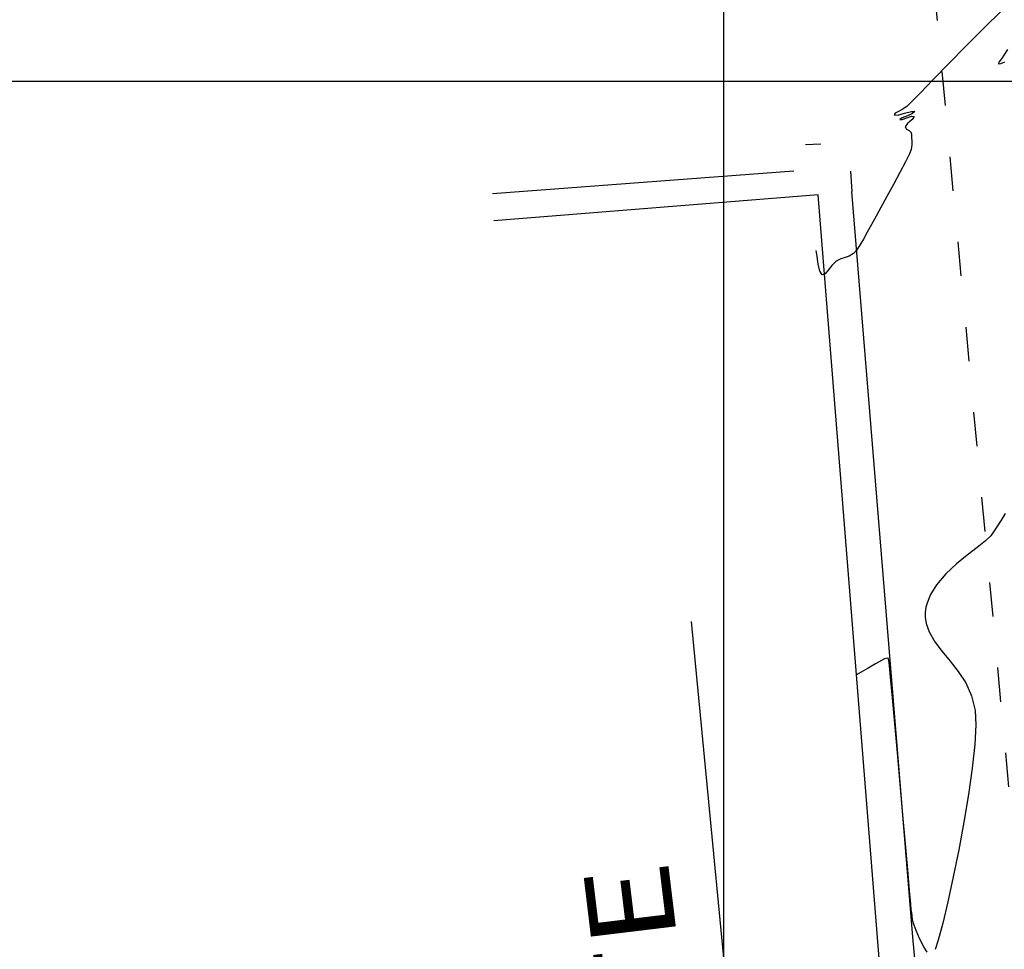
# Model space of a CAD drawing. Units: metres. Extents: x 730 to 273649, y 748 to 8669241.
# Drawn here: x 259651 to 259720, y 8666739 to 8666804 of the extents above; entities that cross this region are included whole.
import ezdxf

# ---------------------------------------------------------------- set-up
doc = ezdxf.new("R2010")
doc.units = ezdxf.units.M
doc.linetypes.add('ACAD_ISO03W100', pattern=[30, 12, -18])
for name, color, linetype in [('0 CASCO BD', 252, 'Continuous'), ('0 MUROS PTES', 5, 'Continuous'), ('05_PERF', 7, 'Continuous'), ('Cuadricula Coordenadas', 5, 'Continuous'), ('Señalizacion', 252, 'Continuous'), ('TEXTOS CALLES JR', 2, 'Continuous'), ('TOp_Limite Propiedad', 252, 'Continuous'), ('TOP_Veredas', 252, 'Continuous')]:
    doc.layers.add(name, color=color, linetype=linetype)
doc.layers.add('02_TIN Mn', color=7, linetype='Continuous', true_color=0x757500)
doc.styles.add('L140_E1-2000', font='romans.shx', dxfattribs={"height": 6.4})

# ---------------------------------------------------------------- blocks, each defined once
blk = doc.blocks.new('LOTES')
at = {"layer": 'TOP_Veredas', "flags": 128}
for points in [[(269705.7497647685, 8666795.567158718), (269706.8170403388, 8666795.610381085)], [(269683.7759039505, 8666792.112803772), (269704.9194619838, 8666793.716820346)], [(269708.9061447073, 8666793.679000344), (269708.9850435114, 8666792.259668957)], [(269713.2800023194, 8666739.949432736), (269708.9850435114, 8666792.259668957)], [(269714.7867614818, 8666723.65768202), (269713.2800023194, 8666739.949432736)]]:
    blk.add_lwpolyline(points, dxfattribs=at)
blk = doc.blocks.new('LOTESS')
at = {"layer": 'TOp_Limite Propiedad', "flags": 128}
blk.add_lwpolyline([(269692.3434331008, 8666720.607536172), (269712.2037429078, 8666722.37215581), (269706.6312378747, 8666792.029376857), (269683.874102156, 8666790.208829734)], dxfattribs=at)
at = {"layer": 'TOP_Veredas', "linetype": 'Continuous'}
blk.add_blockref('LOTES', (-0.00288748275488615, 8.961744606494904e-05), dxfattribs=at)
blk = doc.blocks.new('TIN 023')
at = {"layer": '02_TIN Mn', "linetype": 'Continuous', "lineweight": -3}
for points, elevation in [([(259719.7130060171, 8666801.335026104), (259719.414295551, 8666801.227594895), (259719.2936376812, 8666801.186956523), (259719.3077166295, 8666801.249997264), (259719.3372268041, 8666801.324804123), (259719.5041503308, 8666801.574710207), (259719.9324462384, 8666802.221520051)], 26), ([(259719.4925944563, 8666804.928424709), (259718.2687691741, 8666803.733175179), (259717.0131834209, 8666802.47682449), (259715.8002967407, 8666801.244062318), (259714.7045686769, 8666800.119578334), (259713.8004587737, 8666799.18806222), (259713.1624265749, 8666798.534203654), (259712.8649316239, 8666798.242692309), (259712.5576308223, 8666798.041097492), (259712.2520630789, 8666797.880062703), (259712.0278769347, 8666797.74782274), (259711.9647209302, 8666797.632612403), (259712.207485345, 8666797.626571482), (259712.6880418704, 8666797.746478638), (259713.1665111653, 8666797.86752701), (259713.4030138889, 8666797.864909722), (259713.2546597523, 8666797.734837068), (259712.8850997504, 8666797.578176674), (259712.5142664669, 8666797.427107688), (259712.3620924855, 8666797.313809248), (259712.5228540075, 8666797.321010605), (259712.843479925, 8666797.43454233), (259713.1728818585, 8666797.54123556), (259713.3599714286, 8666797.527921429), (259713.2310065016, 8666797.311867535), (259712.9018762401, 8666797.031219557), (259712.721509804, 8666796.793084966), (259712.8200176235, 8666796.644021837), (259713.0051368762, 8666796.530097693), (259713.1422368421, 8666796.40768421), (259713.1794407588, 8666796.228336237), (259713.1691589404, 8666796.028450333), (259713.1882195331, 8666795.815825354), (259713.201664829, 8666795.531605192), (259713.1585874126, 8666795.200517483), (259713.0291063449, 8666794.894977363), (259712.7474494664, 8666794.33054857), (259712.3602575202, 8666793.590302689), (259711.91417125, 8666792.757311305), (259711.4558313991, 8666791.914645996), (259711.0318787112, 8666791.145378351), (259710.6889539295, 8666790.532579945), (259710.3685127359, 8666789.953542614), (259710.0745936368, 8666789.409886537), (259709.8042796559, 8666788.917739185), (259709.5546538168, 8666788.493228024), (259709.3227991428, 8666788.152480524), (259709.1057986577, 8666787.911624162), (259708.8063487102, 8666787.716747971), (259708.5221185113, 8666787.625499854), (259708.2268318034, 8666787.543043125), (259707.8942123288, 8666787.374541096), (259707.5790349484, 8666787.076809159), (259707.3318426772, 8666786.744167307), (259707.1200114884, 8666786.488035752), (259706.9109173554, 8666786.41983471), (259706.7358799788, 8666786.668226592), (259706.6280434961, 8666787.161278766), (259706.5575205366, 8666787.70951888), (259706.4944237288, 8666788.123474576)], 26), ([(259719.7449144726, 8666769.681002544), (259719.4588465334, 8666769.203139266), (259719.1244817669, 8666768.654021127), (259718.7424545455, 8666768.112828063), (259718.3651924285, 8666767.748478442), (259717.7883823007, 8666767.295995556), (259717.0839003882, 8666766.7584086), (259716.3236229171, 8666766.138746763), (259715.5794261133, 8666765.440039236), (259714.9231862031, 8666764.66531521), (259714.5098240621, 8666763.992839728), (259714.2890702442, 8666763.458761435), (259714.1930346497, 8666763.088919563), (259714.1620819672, 8666762.899934426), (259714.1452604692, 8666762.732666846), (259714.14260356, 8666762.408940827), (259714.2096106226, 8666761.947040822), (259714.4133487566, 8666761.366058994), (259714.8130344073, 8666760.675893782), (259715.3235016722, 8666759.999867894), (259715.8908106336, 8666759.31019958), (259716.461021374, 8666758.579107085), (259716.980193976, 8666757.778808659), (259717.3943885219, 8666756.881522542), (259717.6496650943, 8666755.859466981), (259717.6985751623, 8666754.833535591), (259717.6226230136, 8666753.45251435), (259717.4429197492, 8666751.800735703), (259717.18057647, 8666749.96253209), (259716.8567042769, 8666748.022235954), (259716.4924142709, 8666746.064179745), (259716.1088175527, 8666744.172695896), (259715.7270252234, 8666742.432116855), (259715.3681483839, 8666740.926775066), (259715.053298135, 8666739.741002973), (259714.847303741, 8666739.079146879)], 25.5), ([(259714.2827644751, 8666738.889433946), (259714.0306369679, 8666739.268906182), (259713.734626378, 8666739.855151715), (259713.4959543976, 8666740.413241358), (259713.3532590673, 8666740.779787565), (259713.2555249339, 8666741.147181487), (259713.214240152, 8666741.467450587), (259713.1981428571, 8666741.649285713), (259713.1769966799, 8666741.772543969), (259713.1585214286, 8666741.896160714), (259713.1261357524, 8666742.258805256), (259713.0410494443, 8666743.224865), (259712.9135963813, 8666744.673523951), (259712.7541104407, 8666746.483966095), (259712.5729254996, 8666748.535375435), (259712.380375435, 8666750.706935963), (259712.1867941242, 8666752.877831671), (259712.0025154442, 8666754.927246554), (259711.8378732722, 8666756.734364614), (259711.7032014852, 8666758.17836984), (259711.6239870984, 8666758.990944427), (259711.5846869325, 8666759.359913927), (259711.569303375, 8666759.476890223), (259711.5651045751, 8666759.493777778), (259711.5453053656, 8666759.506363748), (259711.4962058138, 8666759.517510824), (259711.4065094338, 8666759.508202462), (259711.2785359477, 8666759.472496731), (259711.0734719665, 8666759.365334766), (259710.657114927, 8666759.127684666), (259710.1429596679, 8666758.828636644), (259709.644501028, 8666758.537280915), (259709.2752338462, 8666758.322707692)], 25.5)]:
    blk.add_lwpolyline(points, dxfattribs=dict(at, elevation=elevation))

msp = doc.modelspace()

# ---------------------------------------------------------------- linework, layer by layer
at = {"layer": '0 MUROS PTES', "color": 1}
msp.add_line((259697.7165773283, 8666762.102621932), (259712.4087848005, 8666609.28221076), dxfattribs=at)
at = {"layer": 'Cuadricula Coordenadas', "color": 8}
for p, q in [((259700, 8664167.095808746), (259700, 8668314.352744395)), ((258157.1815644854, 8666800), (261049.1382157602, 8666800))]:
    msp.add_line(p, q, dxfattribs=at)
at = {"layer": 'Señalizacion', "linetype": 'ACAD_ISO03W100', "ltscale": 0.2}
msp.add_lwpolyline([(259707.6672209528, 8666997.50065438), (259712.3521241437, 8666845.267719094, 0.01558254015153637), (259714.7466516051, 8666806.650484402), (259745.9858993532, 8666472.039182214)], format="xyb", dxfattribs=at)

# ---------------------------------------------------------------- block references
at = {"layer": '0 CASCO BD'}
msp.add_blockref('LOTESS', (-10000, 0), dxfattribs=at)
at = {"layer": '05_PERF'}
msp.add_blockref('TIN 023', (0, 0), dxfattribs=at)

# ---------------------------------------------------------------- texts
at = {"layer": 'TEXTOS CALLES JR', "color": 7, "style": 'L140_E1-2000', "width": 1.2}
msp.add_text('INICIO DE PUENTE', height=5.999999999999999, rotation=96.90670484619129, dxfattribs=at).set_placement((259706.1692137967, 8666661.983423864))

doc.saveas('drawing.dxf')
